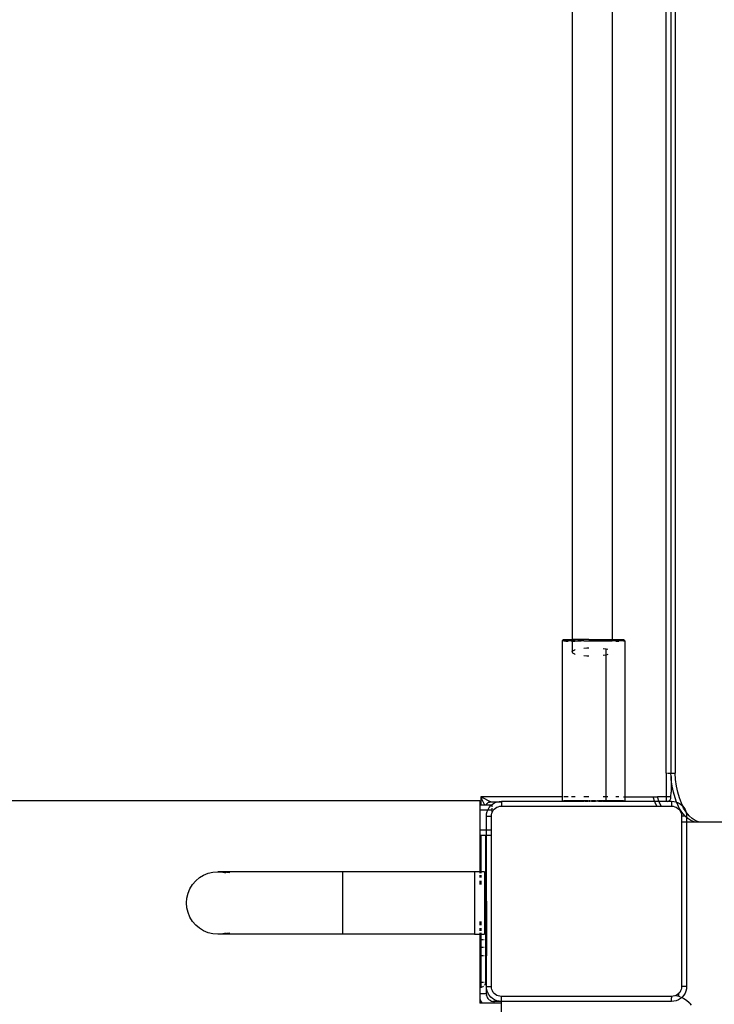
# Model space of a CAD drawing. Extents: x -4.33 to 4.3, y -4.59 to 4.62.
# Drawn here: x 2.22 to 2.5, y -2.35 to -1.96 of the extents above; entities that cross this region are included whole.
import ezdxf

# ---------------------------------------------------------------- set-up
doc = ezdxf.new("R2010")
doc.units = 0
doc.layers.get('0').update_dxf_attribs({"linetype": 'CONTINUOUS'})

msp = doc.modelspace()

# ---------------------------------------------------------------- linework, layer by layer
for p, q in [((2.48275, -2.25788), (2.48275, -1.66632)), ((2.48465, -1.66632), (2.48465, -2.25788)), ((2.48638, -1.66632), (2.48638, -2.25788)), ((2.44521, -1.71138), (2.44521, -2.20457)), ((2.46117, -1.71138), (2.46121, -2.20456)), ((2.44183, -2.20461), (2.44133, -2.20511)), ((2.44148, -2.2051), (2.44133, -2.20511)), ((2.44133, -2.20511), (2.44133, -2.26739)), ((2.44194, -2.20509), (2.44148, -2.2051)), ((2.44197, -2.20462), (2.44183, -2.20461)), ((2.44269, -2.20508), (2.44194, -2.20509)), ((2.44194, -2.20513), (2.44269, -2.20514)), ((2.44197, -2.20462), (2.44241, -2.20459)), ((2.44241, -2.20463), (2.44197, -2.20462)), ((2.44241, -2.20459), (2.44313, -2.20458)), ((2.44313, -2.20464), (2.44241, -2.20463)), ((2.44371, -2.20508), (2.44269, -2.20508)), ((2.44269, -2.20514), (2.44371, -2.20515)), ((2.44313, -2.20458), (2.44412, -2.20458)), ((2.44412, -2.20465), (2.44313, -2.20464)), ((2.44499, -2.20507), (2.44371, -2.20508)), ((2.44412, -2.20458), (2.44521, -2.20457)), ((2.44521, -2.20465), (2.44412, -2.20465)), ((2.44521, -2.20507), (2.44499, -2.20507)), ((2.44499, -2.20516), (2.44521, -2.20516)), ((2.44521, -2.20457), (2.44534, -2.20457)), ((2.44521, -2.20457), (2.44521, -2.20465)), ((2.44534, -2.20465), (2.44521, -2.20465)), ((2.44521, -2.20465), (2.44521, -2.20507)), ((2.44648, -2.20506), (2.44521, -2.20507)), ((2.44521, -2.20507), (2.44521, -2.20516)), ((2.44521, -2.20516), (2.44521, -2.20952)), ((2.44521, -2.20516), (2.44628, -2.20516)), ((2.44838, -2.20456), (2.44534, -2.20457)), ((2.44628, -2.20466), (2.44534, -2.20465)), ((2.44648, -2.20506), (2.44883, -2.20505)), ((2.44755, -2.20466), (2.44883, -2.20467)), ((2.45195, -2.20455), (2.44838, -2.20456)), ((2.44889, -2.20462), (2.44883, -2.20461)), ((2.44883, -2.20467), (2.44883, -2.20461)), ((2.44921, -2.20467), (2.44883, -2.20467)), ((2.44883, -2.20505), (2.44883, -2.20467)), ((2.44996, -2.20505), (2.44883, -2.20505)), ((2.44907, -2.20462), (2.44889, -2.20462)), ((2.44921, -2.20462), (2.44907, -2.20462)), ((2.44996, -2.20505), (2.45578, -2.20505)), ((2.45195, -2.20455), (2.45753, -2.20456)), ((2.45578, -2.20505), (2.46121, -2.20506)), ((2.45753, -2.20456), (2.46121, -2.20456)), ((2.46014, -2.20466), (2.46121, -2.20466)), ((2.46121, -2.20456), (2.46231, -2.20457)), ((2.46121, -2.20456), (2.46121, -2.20466)), ((2.46231, -2.20465), (2.46121, -2.20466)), ((2.46121, -2.20466), (2.46121, -2.20506)), ((2.46266, -2.20507), (2.46121, -2.20506)), ((2.46231, -2.20457), (2.46353, -2.20458)), ((2.46353, -2.20465), (2.46231, -2.20465)), ((2.46394, -2.20508), (2.46266, -2.20507)), ((2.46266, -2.20516), (2.46394, -2.20515)), ((2.46353, -2.20458), (2.46452, -2.20458)), ((2.46452, -2.20464), (2.46353, -2.20465)), ((2.46496, -2.20508), (2.46394, -2.20508)), ((2.46452, -2.20458), (2.46524, -2.20459)), ((2.46524, -2.20463), (2.46452, -2.20464)), ((2.46571, -2.20509), (2.46496, -2.20508)), ((2.46524, -2.20459), (2.46568, -2.20462)), ((2.46568, -2.20462), (2.46524, -2.20463)), ((2.46583, -2.20461), (2.46568, -2.20462)), ((2.46617, -2.20512), (2.46571, -2.20509)), ((2.46571, -2.20513), (2.46617, -2.20512)), ((2.46633, -2.20511), (2.46583, -2.20461)), ((2.46617, -2.20512), (2.46633, -2.20511)), ((2.46633, -2.20511), (2.46633, -2.26739)), ((2.44521, -2.20952), (2.44548, -2.20907)), ((2.44548, -2.20998), (2.44521, -2.20952)), ((2.44548, -2.20907), (2.44628, -2.20864)), ((2.44628, -2.21041), (2.44548, -2.20998)), ((2.44628, -2.20864), (2.44648, -2.20858)), ((2.44648, -2.21046), (2.44628, -2.21041)), ((2.44996, -2.20793), (2.45114, -2.20782)), ((2.45114, -2.20782), (2.45187, -2.2078)), ((2.45769, -2.20808), (2.45883, -2.20827)), ((2.45883, -2.20827), (2.45887, -2.20828)), ((2.45883, -2.21078), (2.45883, -2.20827)), ((2.45887, -2.20828), (2.4595, -2.20846)), ((2.45114, -2.21123), (2.44996, -2.21112)), ((2.45187, -2.21125), (2.45114, -2.21123)), ((2.45883, -2.21078), (2.45769, -2.21097)), ((2.45887, -2.21077), (2.45883, -2.21078)), ((2.45883, -2.26739), (2.45883, -2.21078)), ((2.4595, -2.21059), (2.45887, -2.21077)), ((2.48275, -2.25788), (2.48306, -2.25788)), ((2.48275, -2.25788), (2.48275, -2.26739)), ((2.48337, -2.25788), (2.48465, -2.25788)), ((2.48465, -2.25788), (2.48638, -2.25788)), ((2.48475, -2.25922), (2.48465, -2.25788)), ((2.48475, -2.25922), (2.48475, -2.26551)), ((2.48484, -2.2605), (2.48475, -2.25922)), ((2.4852, -2.26306), (2.48484, -2.2605)), ((2.48658, -2.2605), (2.48638, -2.25788)), ((2.48693, -2.26306), (2.48658, -2.2605)), ((2.48473, -2.26739), (2.48475, -2.26551)), ((2.4857, -2.26551), (2.4852, -2.26306)), ((2.48636, -2.26782), (2.4857, -2.26551)), ((2.48744, -2.26551), (2.48693, -2.26306)), ((2.48809, -2.26782), (2.48744, -2.26551)), ((1.79275, -2.26881), (2.40832, -2.26881)), ((2.40832, -2.26881), (2.40832, -2.27071)), ((2.40875, -2.26739), (2.40875, -2.27071)), ((2.44133, -2.26739), (2.40875, -2.26739)), ((2.40938, -2.26771), (2.40875, -2.26739)), ((2.40875, -2.26739), (2.40906, -2.26802)), ((2.41041, -2.27071), (2.40906, -2.26802)), ((2.4127, -2.26937), (2.40938, -2.26771)), ((2.41223, -2.26946), (2.41244, -2.26942)), ((2.41223, -2.26946), (2.41228, -2.26945)), ((2.41223, -2.26946), (2.41228, -2.26945)), ((2.41223, -2.26946), (2.41228, -2.26945)), ((2.41249, -2.26941), (2.41228, -2.26945)), ((2.41228, -2.26945), (2.41244, -2.26942)), ((2.41244, -2.26942), (2.41249, -2.26941)), ((2.41244, -2.26942), (2.41249, -2.26941)), ((2.41249, -2.26941), (2.41244, -2.26942)), ((2.41259, -2.2694), (2.41249, -2.26941)), ((2.41259, -2.2694), (2.41249, -2.26941)), ((2.41249, -2.26941), (2.41251, -2.26941)), ((2.41251, -2.26941), (2.41259, -2.2694)), ((2.41259, -2.2694), (2.4127, -2.26937)), ((2.41275, -2.26939), (2.4127, -2.26937)), ((2.41275, -2.26939), (2.41514, -2.26942)), ((2.41427, -2.26978), (2.41514, -2.26942)), ((2.41514, -2.26942), (2.41524, -2.26939)), ((2.41524, -2.26939), (2.41605, -2.2692)), ((2.41524, -2.26939), (2.41699, -2.26939)), ((2.41605, -2.2692), (2.41699, -2.26912)), ((2.41699, -2.26912), (2.44133, -2.26906)), ((2.41699, -2.26912), (2.41699, -2.26939)), ((2.41699, -2.26939), (2.41699, -2.27112)), ((2.44133, -2.26739), (2.44133, -2.26906)), ((2.44133, -2.26906), (2.44148, -2.26905)), ((2.44194, -2.26904), (2.44148, -2.26905)), ((2.44148, -2.26905), (2.44194, -2.26908)), ((2.44371, -2.26739), (2.44194, -2.26739)), ((2.44269, -2.26903), (2.44194, -2.26904)), ((2.44194, -2.26908), (2.44269, -2.26909)), ((2.44371, -2.26902), (2.44269, -2.26903)), ((2.44269, -2.26909), (2.44371, -2.2691)), ((2.44499, -2.26902), (2.44371, -2.26902)), ((2.44371, -2.2691), (2.44499, -2.26911)), ((2.44648, -2.26739), (2.44499, -2.26739)), ((2.44648, -2.26901), (2.44499, -2.26902)), ((2.44499, -2.26911), (2.44815, -2.26912)), ((2.44996, -2.269), (2.44648, -2.26901)), ((2.44815, -2.26912), (2.44996, -2.26912)), ((2.44889, -2.26907), (2.44883, -2.26906)), ((2.44907, -2.26907), (2.44889, -2.26907)), ((2.44937, -2.26907), (2.44907, -2.26907)), ((2.44937, -2.26907), (2.44978, -2.26905)), ((2.44978, -2.26908), (2.44937, -2.26907)), ((2.44978, -2.26905), (2.44996, -2.269)), ((2.44996, -2.26912), (2.44978, -2.26908)), ((2.45187, -2.26739), (2.44996, -2.26739)), ((2.45029, -2.26904), (2.44996, -2.269)), ((2.45029, -2.26908), (2.44996, -2.26912)), ((2.45156, -2.26904), (2.45029, -2.26904)), ((2.45029, -2.26908), (2.45156, -2.26908)), ((2.45156, -2.26904), (2.45187, -2.269)), ((2.45187, -2.26912), (2.45156, -2.26908)), ((2.45228, -2.26904), (2.45187, -2.269)), ((2.45187, -2.26912), (2.45228, -2.26909)), ((2.45228, -2.26904), (2.45304, -2.26904)), ((2.45304, -2.26909), (2.45228, -2.26909)), ((2.45383, -2.269), (2.45304, -2.26904)), ((2.45461, -2.26904), (2.45304, -2.26904)), ((2.45304, -2.26909), (2.45383, -2.26912)), ((2.45304, -2.26909), (2.45461, -2.26909)), ((2.45461, -2.26904), (2.45383, -2.269)), ((2.45383, -2.26912), (2.45461, -2.26909)), ((2.45461, -2.26904), (2.45537, -2.26904)), ((2.45537, -2.26909), (2.45461, -2.26909)), ((2.45578, -2.269), (2.45537, -2.26904)), ((2.45578, -2.26912), (2.45537, -2.26909)), ((2.45578, -2.269), (2.4561, -2.26904)), ((2.45578, -2.26912), (2.4561, -2.26908)), ((2.45736, -2.26904), (2.4561, -2.26904)), ((2.4561, -2.26908), (2.45736, -2.26908)), ((2.45769, -2.269), (2.45736, -2.26904)), ((2.45769, -2.26912), (2.45736, -2.26908)), ((2.45883, -2.26739), (2.45769, -2.26739)), ((2.45883, -2.269), (2.45769, -2.269)), ((2.45769, -2.269), (2.45787, -2.26905)), ((2.45787, -2.26908), (2.45769, -2.26912)), ((2.45769, -2.26912), (2.46117, -2.26911)), ((2.45787, -2.26905), (2.45828, -2.26907)), ((2.45828, -2.26907), (2.45787, -2.26908)), ((2.45858, -2.26907), (2.45828, -2.26907)), ((2.45876, -2.26907), (2.45858, -2.26907)), ((2.45876, -2.26907), (2.45883, -2.26906)), ((2.4595, -2.26739), (2.45883, -2.26739)), ((2.45883, -2.269), (2.45883, -2.26739)), ((2.4595, -2.26901), (2.45883, -2.269)), ((2.46266, -2.26902), (2.4595, -2.26901)), ((2.46117, -2.26911), (2.46266, -2.26911)), ((2.46394, -2.26739), (2.46266, -2.26739)), ((2.46394, -2.26902), (2.46266, -2.26902)), ((2.46266, -2.26911), (2.46394, -2.2691)), ((2.46496, -2.26903), (2.46394, -2.26902)), ((2.46394, -2.2691), (2.46496, -2.26909)), ((2.46571, -2.26904), (2.46496, -2.26903)), ((2.46496, -2.26909), (2.46571, -2.26908)), ((2.46571, -2.26739), (2.46633, -2.26739)), ((2.46617, -2.26905), (2.46571, -2.26904)), ((2.46571, -2.26908), (2.46617, -2.26905)), ((2.46633, -2.26906), (2.46617, -2.26905)), ((2.46633, -2.26739), (2.46633, -2.26906)), ((2.46633, -2.26739), (2.47758, -2.26739)), ((2.46633, -2.26906), (2.47819, -2.26912)), ((2.4777, -2.26782), (2.47758, -2.26739)), ((2.47758, -2.26739), (2.47931, -2.26739)), ((2.47819, -2.26912), (2.4777, -2.26782)), ((2.47827, -2.26934), (2.47819, -2.26912)), ((2.47819, -2.26912), (2.47992, -2.26912)), ((2.47943, -2.26782), (2.47931, -2.26739)), ((2.48275, -2.26739), (2.47931, -2.26739)), ((2.47992, -2.26912), (2.47943, -2.26782)), ((2.48, -2.26934), (2.47992, -2.26912)), ((2.47992, -2.26912), (2.48275, -2.26912)), ((2.48473, -2.26739), (2.48275, -2.26739)), ((2.48275, -2.26739), (2.48275, -2.26912)), ((2.48275, -2.26912), (2.48374, -2.26912)), ((2.48275, -2.26934), (2.48275, -2.26912)), ((2.48317, -2.26934), (2.48337, -2.26929)), ((2.48337, -2.26929), (2.48366, -2.26917)), ((2.48366, -2.26917), (2.48374, -2.26912)), ((2.48374, -2.26912), (2.48393, -2.26901)), ((2.48374, -2.26912), (2.48499, -2.26912)), ((2.48393, -2.26901), (2.48416, -2.26881)), ((2.48416, -2.26881), (2.48437, -2.26857)), ((2.48437, -2.26857), (2.48453, -2.2683)), ((2.48453, -2.2683), (2.48465, -2.26801)), ((2.48465, -2.26801), (2.48473, -2.26771)), ((2.48473, -2.26771), (2.48473, -2.26739)), ((2.48499, -2.26912), (2.48593, -2.2692)), ((2.48499, -2.26912), (2.48499, -2.27112)), ((2.48593, -2.2692), (2.48685, -2.26942)), ((2.48698, -2.26947), (2.48636, -2.26782)), ((2.48685, -2.26942), (2.48698, -2.26947)), ((2.48888, -2.26994), (2.48809, -2.26782)), ((2.40875, -2.27071), (2.40832, -2.27071)), ((2.40832, -2.27071), (2.40832, -2.27271)), ((2.41152, -2.27271), (2.40832, -2.27271)), ((2.40832, -2.27271), (2.40832, -2.28071)), ((2.41041, -2.27071), (2.40875, -2.27071)), ((2.41088, -2.27071), (2.41041, -2.27071)), ((2.41087, -2.27071), (2.4109, -2.27063)), ((2.41088, -2.27071), (2.4109, -2.27063)), ((2.41088, -2.27071), (2.4109, -2.27063)), ((2.41295, -2.27071), (2.41088, -2.27071)), ((2.41102, -2.27039), (2.4109, -2.27063)), ((2.4109, -2.27063), (2.41097, -2.27048)), ((2.41097, -2.27048), (2.4109, -2.27063)), ((2.41105, -2.27035), (2.41097, -2.27048)), ((2.41097, -2.27048), (2.41102, -2.27039)), ((2.41097, -2.27048), (2.41102, -2.27039)), ((2.41102, -2.27039), (2.41113, -2.27022)), ((2.41102, -2.27039), (2.41105, -2.27035)), ((2.41102, -2.27039), (2.41105, -2.27035)), ((2.41116, -2.27018), (2.41105, -2.27035)), ((2.41105, -2.27035), (2.41113, -2.27022)), ((2.41107, -2.27419), (2.41129, -2.27327)), ((2.41113, -2.27022), (2.41116, -2.27018)), ((2.41116, -2.27018), (2.41113, -2.27022)), ((2.41116, -2.27018), (2.41113, -2.27022)), ((2.41116, -2.27018), (2.41134, -2.26998)), ((2.41116, -2.27018), (2.41123, -2.27009)), ((2.41123, -2.27009), (2.41116, -2.27018)), ((2.41123, -2.27009), (2.41116, -2.27018)), ((2.41123, -2.27009), (2.41134, -2.26998)), ((2.41123, -2.27009), (2.41134, -2.26998)), ((2.41129, -2.27327), (2.41152, -2.27271)), ((2.41153, -2.26981), (2.41134, -2.26998)), ((2.41134, -2.26998), (2.41145, -2.26987)), ((2.41145, -2.26987), (2.41134, -2.26998)), ((2.41145, -2.26987), (2.41153, -2.26981)), ((2.41145, -2.26987), (2.41153, -2.26981)), ((2.41145, -2.26987), (2.41153, -2.26981)), ((2.41152, -2.27271), (2.41165, -2.2724)), ((2.4132, -2.27271), (2.41152, -2.27271)), ((2.41153, -2.26981), (2.41171, -2.26969)), ((2.41153, -2.26981), (2.41157, -2.26977)), ((2.41153, -2.26981), (2.41157, -2.26977)), ((2.41153, -2.26981), (2.41157, -2.26977)), ((2.41175, -2.26966), (2.41157, -2.26977)), ((2.41157, -2.26977), (2.41171, -2.26969)), ((2.41165, -2.2724), (2.41214, -2.2716)), ((2.41184, -2.26961), (2.41171, -2.26969)), ((2.41175, -2.26966), (2.41171, -2.26969)), ((2.41175, -2.26966), (2.41171, -2.26969)), ((2.41175, -2.26966), (2.41198, -2.26954)), ((2.41184, -2.26961), (2.41175, -2.26966)), ((2.41184, -2.26961), (2.41175, -2.26966)), ((2.41184, -2.26961), (2.41199, -2.26955)), ((2.41184, -2.26961), (2.41199, -2.26955)), ((2.41223, -2.26946), (2.41198, -2.26954)), ((2.41199, -2.26955), (2.41213, -2.26949)), ((2.41213, -2.26949), (2.41199, -2.26955)), ((2.41213, -2.26949), (2.41223, -2.26946)), ((2.41213, -2.26949), (2.41223, -2.26946)), ((2.41213, -2.26949), (2.41223, -2.26946)), ((2.41214, -2.2716), (2.41275, -2.27088)), ((2.41275, -2.27088), (2.41295, -2.27071)), ((2.41295, -2.27071), (2.41346, -2.27027)), ((2.4132, -2.27071), (2.41295, -2.27071)), ((2.4132, -2.27071), (2.4132, -2.27134)), ((2.4132, -2.27192), (2.4132, -2.27271)), ((2.4132, -2.27271), (2.4132, -2.27385)), ((2.4132, -2.27385), (2.41343, -2.27331)), ((2.41343, -2.27331), (2.41376, -2.27277)), ((2.41346, -2.27027), (2.41427, -2.26978)), ((2.41376, -2.27277), (2.41416, -2.2723)), ((2.41416, -2.2723), (2.41464, -2.27189)), ((2.41464, -2.27189), (2.41518, -2.27156)), ((2.41518, -2.27156), (2.41576, -2.27132)), ((2.41576, -2.27132), (2.41637, -2.27117)), ((2.41637, -2.27117), (2.41699, -2.27112)), ((2.41699, -2.27112), (2.47906, -2.27112)), ((2.47849, -2.26994), (2.47833, -2.26951)), ((2.47906, -2.27112), (2.47849, -2.26994)), ((2.47906, -2.27112), (2.48079, -2.27112)), ((2.48022, -2.26994), (2.48006, -2.26951)), ((2.48079, -2.27112), (2.48022, -2.26994)), ((2.48079, -2.27112), (2.48499, -2.27112)), ((2.48499, -2.27112), (2.48562, -2.27117)), ((2.48562, -2.27117), (2.48623, -2.27132)), ((2.48623, -2.27132), (2.48681, -2.27156)), ((2.48681, -2.27156), (2.48734, -2.27189)), ((2.48698, -2.26947), (2.48772, -2.26978)), ((2.48715, -2.26994), (2.48698, -2.26947)), ((2.48807, -2.27186), (2.48715, -2.26994)), ((2.48734, -2.27189), (2.48782, -2.2723)), ((2.48772, -2.26978), (2.48852, -2.27027)), ((2.48782, -2.2723), (2.48823, -2.27277)), ((2.4891, -2.27353), (2.48807, -2.27186)), ((2.48823, -2.27277), (2.48856, -2.27331)), ((2.48852, -2.27027), (2.48923, -2.27088)), ((2.48856, -2.27331), (2.4888, -2.27389)), ((2.48946, -2.27115), (2.48888, -2.26994)), ((2.48923, -2.27088), (2.48946, -2.27115)), ((2.48946, -2.27115), (2.48985, -2.2716)), ((2.4898, -2.27186), (2.48946, -2.27115)), ((2.4907, -2.27327), (2.4898, -2.27186)), ((2.48985, -2.2716), (2.49034, -2.2724)), ((2.49034, -2.2724), (2.4907, -2.27327)), ((2.4907, -2.27327), (2.49071, -2.27334)), ((2.49071, -2.27334), (2.49092, -2.27419)), ((2.49083, -2.27353), (2.49071, -2.27334)), ((2.41099, -2.27512), (2.41107, -2.27419)), ((2.41099, -2.28071), (2.41099, -2.27512)), ((2.41099, -2.27512), (2.41299, -2.27512)), ((2.41299, -2.27512), (2.41304, -2.2745)), ((2.41299, -2.34312), (2.41299, -2.27512)), ((2.41304, -2.2745), (2.41319, -2.27389)), ((2.41319, -2.27389), (2.4132, -2.27385)), ((2.4888, -2.27389), (2.48894, -2.2745)), ((2.48894, -2.2745), (2.48899, -2.27512)), ((2.48899, -2.27512), (2.48899, -2.27751)), ((2.49041, -2.27512), (2.48899, -2.27512)), ((2.49022, -2.27493), (2.4891, -2.27353)), ((2.49041, -2.27512), (2.49022, -2.27493)), ((2.49099, -2.27564), (2.49041, -2.27512)), ((2.49041, -2.27512), (2.49099, -2.27512)), ((2.49196, -2.27493), (2.49083, -2.27353)), ((2.49092, -2.27419), (2.49099, -2.27512)), ((2.49099, -2.27512), (2.49099, -2.27564)), ((2.49143, -2.27605), (2.49099, -2.27564)), ((2.49099, -2.27564), (2.49099, -2.27751)), ((2.49269, -2.27686), (2.49143, -2.27605)), ((2.49316, -2.27605), (2.49196, -2.27493)), ((2.49399, -2.27735), (2.49269, -2.27686)), ((2.49442, -2.27686), (2.49316, -2.27605)), ((2.49573, -2.27735), (2.49442, -2.27686)), ((2.41099, -2.28071), (2.40832, -2.28071)), ((2.40832, -2.28071), (2.40832, -2.28271)), ((2.41268, -2.28071), (2.41099, -2.28071)), ((2.41099, -2.28271), (2.41099, -2.28071)), ((2.48899, -2.27751), (2.48899, -2.34312)), ((2.49099, -2.27751), (2.48899, -2.27751)), ((2.49532, -2.27751), (2.49099, -2.27751)), ((2.49099, -2.27751), (2.49099, -2.34312)), ((2.49532, -2.27751), (2.49399, -2.27735)), ((2.49705, -2.27751), (2.49532, -2.27751)), ((2.49705, -2.27751), (2.49573, -2.27735)), ((2.58373, -2.27751), (2.49705, -2.27751)), ((2.40832, -2.28271), (2.40875, -2.28271)), ((2.40832, -2.28271), (2.40832, -2.29728)), ((2.40875, -2.28271), (2.40875, -2.29728)), ((2.40875, -2.28271), (2.41075, -2.28271)), ((2.41075, -2.28271), (2.41099, -2.28271)), ((2.41075, -2.30912), (2.41075, -2.28271)), ((2.41099, -2.28271), (2.41268, -2.28271)), ((2.41099, -2.30912), (2.41099, -2.28271)), ((2.29489, -2.30094), (2.29638, -2.29966)), ((2.29638, -2.29966), (2.29805, -2.29864)), ((2.29805, -2.29864), (2.29987, -2.29789)), ((2.29987, -2.29789), (2.30177, -2.29743)), ((2.30177, -2.29743), (2.30373, -2.29728)), ((2.30373, -2.29728), (2.30568, -2.29743)), ((2.35373, -2.29728), (2.30373, -2.29728)), ((2.30568, -2.29743), (2.30581, -2.29746)), ((2.30581, -2.29746), (2.30682, -2.2977)), ((2.30856, -2.2977), (2.30581, -2.29746)), ((2.40623, -2.29728), (2.35373, -2.29728)), ((2.35373, -2.32228), (2.35373, -2.29728)), ((2.40832, -2.29728), (2.40623, -2.29728)), ((2.40623, -2.29728), (2.40623, -2.32228)), ((2.40832, -2.29728), (2.40832, -2.29789)), ((2.40875, -2.29728), (2.40832, -2.29728)), ((2.40832, -2.29864), (2.40832, -2.29966)), ((2.40875, -2.29728), (2.40875, -2.29789)), ((2.41023, -2.29728), (2.40875, -2.29728)), ((2.40875, -2.29864), (2.40875, -2.29966)), ((2.41023, -2.29728), (2.41023, -2.30912)), ((2.29184, -2.30591), (2.29259, -2.3041)), ((2.29259, -2.3041), (2.29362, -2.30243)), ((2.29362, -2.30243), (2.29489, -2.30094)), ((2.40832, -2.30094), (2.40832, -2.30243)), ((2.40875, -2.30094), (2.40875, -2.30243)), ((2.29123, -2.30978), (2.29138, -2.30782)), ((2.29138, -2.30782), (2.29184, -2.30591)), ((2.29138, -2.31173), (2.29123, -2.30978)), ((2.29184, -2.31364), (2.29138, -2.31173)), ((2.41075, -2.30912), (2.41023, -2.30912)), ((2.41023, -2.30912), (2.41023, -2.32228)), ((2.41075, -2.32437), (2.41075, -2.30912)), ((2.41099, -2.30912), (2.41075, -2.30912)), ((2.41099, -2.30912), (2.41099, -2.32437)), ((2.29259, -2.31545), (2.29184, -2.31364)), ((2.29362, -2.31713), (2.29259, -2.31545)), ((2.29489, -2.31862), (2.29362, -2.31713)), ((2.29638, -2.31989), (2.29489, -2.31862)), ((2.29805, -2.32092), (2.29638, -2.31989)), ((2.40832, -2.31713), (2.40832, -2.31862)), ((2.40832, -2.31989), (2.40832, -2.32092)), ((2.40875, -2.31713), (2.40875, -2.31862)), ((2.40875, -2.31989), (2.40875, -2.32092)), ((2.29987, -2.32167), (2.29805, -2.32092)), ((2.30177, -2.32212), (2.29987, -2.32167)), ((2.30373, -2.32228), (2.30177, -2.32212)), ((2.30568, -2.32212), (2.30373, -2.32228)), ((2.35373, -2.32228), (2.30373, -2.32228)), ((2.30581, -2.32209), (2.30568, -2.32212)), ((2.30682, -2.32185), (2.30581, -2.32209)), ((2.30856, -2.32185), (2.30581, -2.32209)), ((2.40623, -2.32228), (2.35373, -2.32228)), ((2.40623, -2.32228), (2.40832, -2.32228)), ((2.40832, -2.32167), (2.40832, -2.32228)), ((2.40832, -2.32228), (2.40875, -2.32228)), ((2.40832, -2.32228), (2.40832, -2.32437)), ((2.40832, -2.32437), (2.40875, -2.32437)), ((2.40832, -2.32437), (2.40832, -2.32762)), ((2.40875, -2.32167), (2.40875, -2.32228)), ((2.40875, -2.32228), (2.41023, -2.32228)), ((2.40875, -2.32228), (2.40875, -2.32437)), ((2.40875, -2.32437), (2.40985, -2.32437)), ((2.40875, -2.32437), (2.40875, -2.32762)), ((2.41034, -2.32437), (2.41075, -2.32437)), ((2.41075, -2.32437), (2.41099, -2.32437)), ((2.41075, -2.32762), (2.41075, -2.32437)), ((2.41099, -2.32437), (2.41099, -2.32762)), ((2.40875, -2.32762), (2.40832, -2.32762)), ((2.40832, -2.32762), (2.40832, -2.33087)), ((2.40985, -2.32762), (2.40875, -2.32762)), ((2.40875, -2.32762), (2.40875, -2.33087)), ((2.41075, -2.32762), (2.41034, -2.32762)), ((2.41099, -2.32762), (2.41075, -2.32762)), ((2.41075, -2.33087), (2.41075, -2.32762)), ((2.41099, -2.32762), (2.41099, -2.33087)), ((2.40875, -2.33087), (2.40832, -2.33087)), ((2.40832, -2.33087), (2.40832, -2.34139)), ((2.40985, -2.33087), (2.40875, -2.33087)), ((2.40875, -2.33087), (2.40875, -2.34139)), ((2.41075, -2.33087), (2.41034, -2.33087)), ((2.41099, -2.33087), (2.41075, -2.33087)), ((2.41075, -2.34139), (2.41075, -2.33087)), ((2.41099, -2.34312), (2.41099, -2.33087)), ((2.40832, -2.34139), (2.40875, -2.34139)), ((2.40832, -2.34139), (2.40832, -2.34339)), ((2.40875, -2.34337), (2.40832, -2.34339)), ((2.40832, -2.34339), (2.40832, -2.34612)), ((2.40875, -2.34139), (2.40985, -2.34139)), ((2.40875, -2.34139), (2.40875, -2.34337)), ((2.40875, -2.34337), (2.40906, -2.34337)), ((2.40906, -2.34337), (2.40937, -2.34329)), ((2.40937, -2.34329), (2.40966, -2.34317)), ((2.40966, -2.34317), (2.40985, -2.34306)), ((2.41034, -2.34139), (2.41075, -2.34139)), ((2.41034, -2.3426), (2.41037, -2.34257)), ((2.41037, -2.34257), (2.41053, -2.3423)), ((2.41053, -2.3423), (2.41065, -2.34201)), ((2.41065, -2.34201), (2.41073, -2.34171)), ((2.41073, -2.34171), (2.41075, -2.34139)), ((2.41107, -2.34406), (2.41099, -2.34312)), ((2.41099, -2.34612), (2.41099, -2.34312)), ((2.41099, -2.34312), (2.41299, -2.34312)), ((2.41129, -2.34498), (2.41107, -2.34406)), ((2.41304, -2.34375), (2.41299, -2.34312)), ((2.41319, -2.34436), (2.41304, -2.34375)), ((2.48894, -2.34375), (2.4888, -2.34436)), ((2.48899, -2.34312), (2.48894, -2.34375)), ((2.49099, -2.34312), (2.48899, -2.34312)), ((2.49092, -2.34406), (2.4907, -2.34498)), ((2.49099, -2.34312), (2.49092, -2.34406)), ((2.40832, -2.34612), (2.40832, -2.34805)), ((2.41099, -2.34612), (2.40832, -2.34612)), ((2.40832, -2.34805), (2.40865, -2.34885)), ((2.40832, -2.34805), (2.40832, -2.34987)), ((2.41099, -2.34612), (2.41103, -2.34659)), ((2.41114, -2.34705), (2.41103, -2.34659)), ((2.41114, -2.34705), (2.41132, -2.34749)), ((2.41165, -2.34585), (2.41129, -2.34498)), ((2.41132, -2.34749), (2.41156, -2.34789)), ((2.41187, -2.34825), (2.41156, -2.34789)), ((2.41214, -2.34665), (2.41165, -2.34585)), ((2.41275, -2.34737), (2.41214, -2.34665)), ((2.41346, -2.34798), (2.41275, -2.34737)), ((2.41343, -2.34494), (2.41319, -2.34436)), ((2.41376, -2.34548), (2.41343, -2.34494)), ((2.41427, -2.34847), (2.41346, -2.34798)), ((2.41416, -2.34595), (2.41376, -2.34548)), ((2.41464, -2.34636), (2.41416, -2.34595)), ((2.41518, -2.34669), (2.41464, -2.34636)), ((2.41576, -2.34693), (2.41518, -2.34669)), ((2.41637, -2.34707), (2.41576, -2.34693)), ((2.41699, -2.34712), (2.41637, -2.34707)), ((2.41708, -2.34712), (2.41699, -2.34712)), ((2.41699, -2.34912), (2.41699, -2.34712)), ((2.41708, -2.34744), (2.41708, -2.34712)), ((2.48499, -2.34712), (2.41708, -2.34712)), ((2.41708, -2.34854), (2.41708, -2.34774)), ((2.48562, -2.34707), (2.48499, -2.34712)), ((2.48499, -2.34712), (2.48499, -2.34744)), ((2.48499, -2.34744), (2.48499, -2.34764)), ((2.48499, -2.34912), (2.48499, -2.34774)), ((2.48623, -2.34693), (2.48562, -2.34707)), ((2.48668, -2.34674), (2.48623, -2.34693)), ((2.48681, -2.34669), (2.48668, -2.34674)), ((2.48668, -2.34674), (2.48736, -2.34688)), ((2.48734, -2.34636), (2.48681, -2.34669)), ((2.48782, -2.34595), (2.48734, -2.34636)), ((2.48736, -2.34688), (2.48788, -2.34705)), ((2.48852, -2.34798), (2.48772, -2.34847)), ((2.48789, -2.34587), (2.48782, -2.34595)), ((2.48788, -2.34705), (2.48789, -2.34587)), ((2.48788, -2.34705), (2.48844, -2.34724)), ((2.48823, -2.34548), (2.48789, -2.34587)), ((2.48856, -2.34494), (2.48823, -2.34548)), ((2.48905, -2.34752), (2.48852, -2.34798)), ((2.4888, -2.34436), (2.48856, -2.34494)), ((2.48878, -2.34738), (2.48905, -2.34752)), ((2.48923, -2.34737), (2.48905, -2.34752)), ((2.48905, -2.34752), (2.48984, -2.34791)), ((2.48985, -2.34665), (2.48923, -2.34737)), ((2.48984, -2.34791), (2.49096, -2.34867)), ((2.49034, -2.34585), (2.48985, -2.34665)), ((2.4907, -2.34498), (2.49034, -2.34585)), ((2.40932, -2.34987), (2.40832, -2.34987)), ((2.40865, -2.34885), (2.40914, -2.34965)), ((2.40914, -2.34965), (2.40932, -2.34987)), ((2.41399, -2.34987), (2.40932, -2.34987)), ((2.41187, -2.34825), (2.41223, -2.34855)), ((2.41263, -2.3488), (2.41223, -2.34855)), ((2.41263, -2.3488), (2.41306, -2.34898)), ((2.41306, -2.34898), (2.41352, -2.34909)), ((2.41399, -2.34912), (2.41352, -2.34909)), ((2.41699, -2.34912), (2.41399, -2.34912)), ((2.41399, -2.34912), (2.41399, -2.34987)), ((2.41706, -2.34987), (2.41399, -2.34987)), ((2.41514, -2.34883), (2.41427, -2.34847)), ((2.41605, -2.34905), (2.41514, -2.34883)), ((2.41699, -2.34912), (2.41605, -2.34905)), ((2.41698, -2.35766), (2.41706, -2.34987)), ((2.41707, -2.34912), (2.41699, -2.34912)), ((2.41706, -2.34979), (2.41707, -2.34912)), ((2.41706, -2.34987), (2.41706, -2.34979)), ((2.41707, -2.34912), (2.41708, -2.34854)), ((2.48499, -2.34912), (2.41707, -2.34912)), ((2.48593, -2.34905), (2.48499, -2.34912)), ((2.48685, -2.34883), (2.48593, -2.34905)), ((2.48772, -2.34847), (2.48685, -2.34883)), ((2.49096, -2.34867), (2.49197, -2.34956)), ((2.49197, -2.34956), (2.49224, -2.34987)), ((2.49231, -2.34987), (2.49224, -2.34987)), ((2.49224, -2.34987), (2.4923, -2.34994)), ((2.49231, -2.34987), (2.4923, -2.34994)), ((2.4923, -2.34994), (2.49285, -2.35058))]:
    msp.add_line(p, q)

doc.saveas('drawing.dxf')
